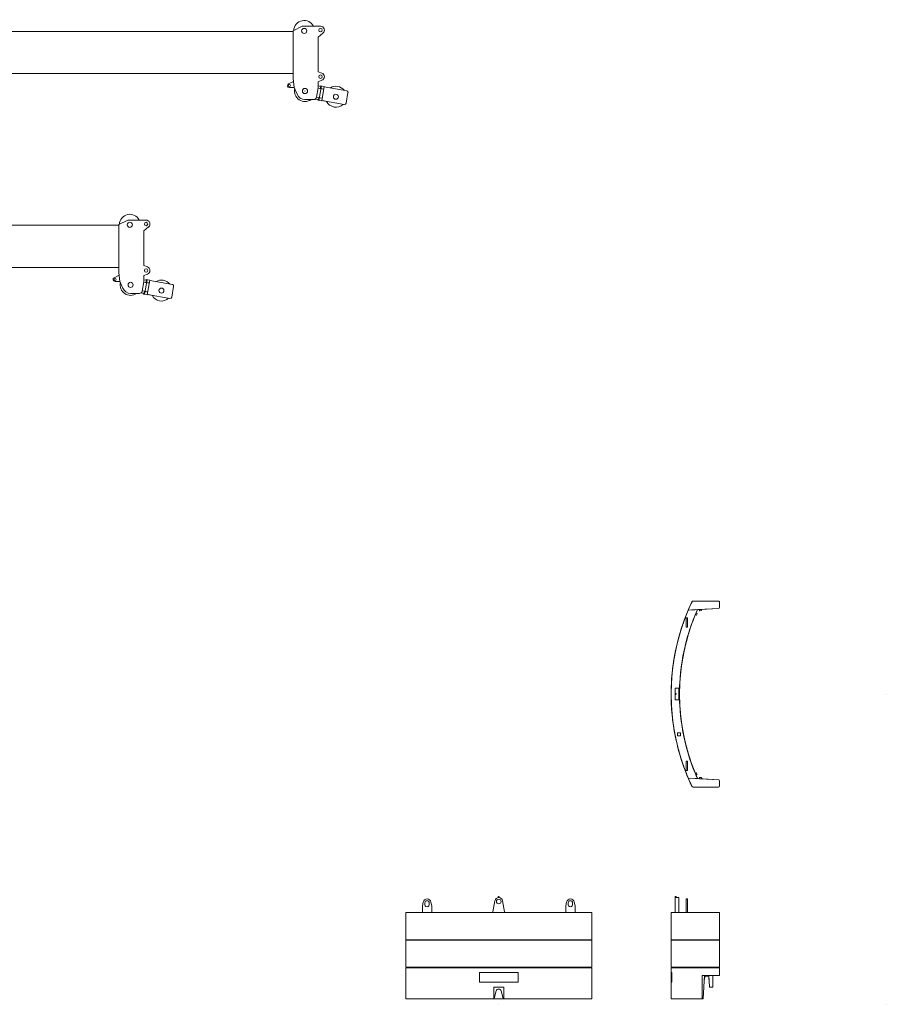
# Model space of a CAD drawing. Extents: x 14786 to 531499, y -170 to 127823.
# Drawn here: x 57638 to 80001, y 14999 to 40394 of the extents above; entities that cross this region are included whole.
import ezdxf

# ---------------------------------------------------------------- set-up
doc = ezdxf.new("R2010")
doc.units = 0
doc.header["$PDMODE"] = 2
doc.linetypes.add('CENTER', pattern=[2, 1.25, -0.25, 0.25, -0.25])
doc.layers.get('0').update_dxf_attribs({"lineweight": 13})
doc.layers.add('中心線・点', color=7, linetype='CENTER', lineweight=13)
doc.layers.add('実線', color=7, linetype='Continuous', lineweight=13)

# ---------------------------------------------------------------- blocks, each defined once
blk = doc.blocks.new('KATO_KA-3000_CW_8_7ton_UP')
at = {"layer": '中心線・点'}
blk.add_point((0, 0), dxfattribs=at)
at = {"layer": '実線'}
for p, q in [((-4986.4257, 2400), (-4986.1816, 2400)), ((-4331.0913, 2400), (-4986.1816, 2400)), ((-4331.0913, 2400), (-4986.1816, 2400)), ((-4301.0986, 2238.4826), (-4301.0986, 2370.0012)), ((-5110.559, 2166.9708), (-5110.8154, 2166.9555)), ((-4870.3613, 2180.0018), (-5110.559, 2167.0013)), ((-4925.5737, 2177.5787), (-5110.559, 2167.5659)), ((-5105.3833, 2179.0374), (-5098.1079, 2168.6218)), ((-5105.3833, 2179.0374), (-5098.1079, 2168.6218)), ((-5098.1079, 2168.6218), (-4329.541, 2208.5235)), ((-4925.4638, 2051.4129), (-4929.3457, 2042.1997)), ((-4929.3457, 2042.1997), (-4909.082, 2033.6487)), ((-4925.4638, 2051.4129), (-4913.8061, 2079.0558)), ((-4909.9243, 2088.269), (-4913.8061, 2079.0558)), ((-4889.6484, 2079.721), (-4909.9243, 2088.269)), ((-4895.9838, 2038.977), (-4884.3139, 2066.6198)), ((-4329.5166, 2208.5022), (-4852.0263, 2180.9662)), ((-4851.77, 2180.9662), (-4329.5166, 2208.5022)), ((-4819.9951, 2182.5683), (-4851.7211, 2180.9417)), ((-4810.0097, 2183.081), (-4820.0073, 2182.5683)), ((-4820.0073, 2182.5683), (-4818.872, 2160.5987)), ((-4810.0097, 2183.081), (-4780.0537, 2184.6191)), ((-4808.374, 2151.123), (-4778.4179, 2152.6581)), ((-4770.0683, 2185.1288), (-4780.0537, 2184.6191)), ((-4765.0878, 2185.3851), (-4770.0683, 2185.1288)), ((-4768.9453, 2163.1591), (-4770.0683, 2185.1288)), ((-4753.0883, 2186.0016), (-4765.0878, 2185.3851)), ((-4765.0878, 2185.5346), (-4765.0878, 2185.3851)), ((-4753.0883, 2186.1694), (-4753.0883, 2186.0016)), ((-5164.0869, 1970.0012), (-5164.0869, 1947.6623)), ((-5164.0869, 1970.0012), (-5126.0864, 1970.0012)), ((-5164.0869, 1752.3376), (-5164.0869, 1947.6623)), ((-5126.0864, 1970.0012), (-5126.0864, 1947.6623)), ((-5126.0864, 1752.3376), (-5126.0864, 1947.6623)), ((-5321.6064, 1580.0018), (-5321.7895, 1580.0018)), ((-5164.0869, 1730.0018), (-5164.0869, 1752.3376)), ((-5164.0869, 1730.0018), (-5126.0864, 1730.0018)), ((-5126.0864, 1730.0018), (-5126.0864, 1752.3376)), ((-5105.542, 1550), (-5105.6396, 1550)), ((-5105.542, 1550), (-5105.6396, 1550)), ((-5096.4233, 1580.0018), (-5096.7529, 1580.0018)), ((-5096.4233, 1580.0018), (-5096.7529, 1580.0018)), ((-5524.3408, 545.404), (-5524.2797, 545.3979)), ((-5513.1713, 648.8464), (-5513.0981, 648.8403)), ((-5528.6865, 499.3011), (-5529.7607, 499.3957)), ((-5451.0864, 150), (-5451.0864, 98.3764)), ((-5351.0864, 150), (-5451.0864, 150)), ((-5451.0864, 98.3764), (-5451.0864, -98.3765)), ((-5442.8711, 13.5009), (-5446.0937, 13.5009)), ((-5446.0937, 7.5012), (-5446.0937, 13.5009)), ((-5442.8711, 7.5012), (-5446.0937, 7.5012)), ((-5424.3042, 13.5009), (-5442.8711, 13.5009)), ((-5442.8711, 7.5012), (-5442.8711, 13.5009)), ((-5424.3042, 7.5012), (-5442.8711, 7.5012)), ((-5424.3042, 13.5009), (-5421.0937, 13.5009)), ((-5424.3042, 7.5012), (-5424.3042, 13.5009)), ((-5424.3042, 7.5012), (-5421.0937, 7.5012)), ((-5421.0937, 7.5012), (-5421.0937, 13.5009)), ((-5351.0864, 150), (-5351.0864, 98.3764)), ((-5351.0864, 98.3764), (-5351.0864, -98.3765)), ((-5451.0864, -150), (-5451.0864, -98.3765)), ((-5351.0864, -150), (-5451.0864, -150)), ((-5442.8711, -7.4982), (-5446.0937, -7.4982)), ((-5446.0937, -13.501), (-5446.0937, -7.4982)), ((-5442.8711, -13.501), (-5446.0937, -13.501)), ((-5424.3042, -7.4982), (-5442.8711, -7.4982)), ((-5442.8711, -13.501), (-5442.8711, -7.4982)), ((-5424.3042, -13.501), (-5442.8711, -13.501)), ((-5424.3042, -7.4982), (-5421.0937, -7.4982)), ((-5424.3042, -13.501), (-5424.3042, -7.4982)), ((-5424.3042, -13.501), (-5421.0937, -13.501)), ((-5421.0937, -13.501), (-5421.0937, -7.4982)), ((-5351.0864, -150), (-5351.0864, -98.3765)), ((-5528.6865, -499.2981), (-5529.7607, -499.3958)), ((-5391.0888, -1000), (-5379.0893, -1000)), ((-5391.0888, -1075), (-5391.0888, -1000)), ((-5323.0957, -1000), (-5379.0893, -1000)), ((-5323.0957, -1000), (-5311.0961, -1000)), ((-5311.0961, -1075), (-5311.0961, -1000)), ((-5379.0893, -1075), (-5391.0888, -1075)), ((-5379.0893, -1075), (-5323.0957, -1075)), ((-5311.0961, -1075), (-5323.0957, -1075)), ((-5321.4355, -1579.9988), (-5321.7529, -1579.9988)), ((-5164.0869, -1729.9988), (-5164.0869, -1752.3377)), ((-5164.0869, -1729.9988), (-5126.0864, -1729.9988)), ((-5164.0869, -1947.6624), (-5164.0869, -1752.3377)), ((-5126.0864, -1729.9988), (-5126.0864, -1752.3377)), ((-5126.0864, -1947.6624), (-5126.0864, -1752.3377)), ((-5105.542, -1550), (-5105.7861, -1550)), ((-5223.0957, -1879.9988), (-5222.9736, -1879.9988)), ((-5223.0957, -1879.9988), (-5222.9736, -1879.9988)), ((-5164.0869, -1969.9982), (-5164.0869, -1947.6624)), ((-5164.0869, -1969.9982), (-5126.0864, -1969.9982)), ((-5126.0864, -1969.9982), (-5126.0864, -1947.6624)), ((-4870.3613, -2179.9988), (-5110.559, -2166.9983)), ((-4938.5986, -2176.9043), (-5110.2905, -2167.6117)), ((-5105.3833, -2179.0375), (-5098.1079, -2168.6219)), ((-5105.3833, -2179.0375), (-5098.1079, -2168.6219)), ((-5098.1079, -2168.6219), (-4329.541, -2208.5236)), ((-5098.1079, -2168.6219), (-4329.541, -2208.5236)), ((-4909.2773, -2033.6731), (-4929.4799, -2042.2577)), ((-4927.3315, -2047.4549), (-4925.6103, -2051.4801)), ((-4913.8916, -2079.0924), (-4925.6103, -2051.4801)), ((-4913.8916, -2079.0924), (-4909.9731, -2088.2935)), ((-4909.9731, -2088.2935), (-4889.7216, -2079.6906)), ((-4884.436, -2066.5772), (-4896.167, -2038.9649)), ((-4870.0927, -2180.0446), (-4870.3491, -2180.0293)), ((-4329.5166, -2208.5022), (-4852.0263, -2180.9662)), ((-4851.77, -2180.9662), (-4329.5166, -2208.5022)), ((-4851.77, -2180.9662), (-4329.5166, -2208.5022)), ((-4851.7334, -2180.9418), (-4820.0195, -2182.5684)), ((-4820.0195, -2182.5684), (-4851.7211, -2180.9418)), ((-4818.8964, -2160.5957), (-4820.0195, -2182.5684)), ((-4820.0195, -2182.5684), (-4810.0341, -2183.078)), ((-4780.0781, -2184.6161), (-4810.0341, -2183.078)), ((-4778.4423, -2152.6581), (-4808.3984, -2151.12)), ((-4780.0781, -2184.6161), (-4770.0927, -2185.1288)), ((-4770.0927, -2185.1288), (-4768.9575, -2163.1562)), ((-4770.0927, -2185.1288), (-4765.0878, -2185.3852)), ((-4765.0878, -2185.3852), (-4770.0927, -2185.1288)), ((-4765.0878, -2185.3852), (-4753.0883, -2185.9986)), ((-4753.0883, -2185.9986), (-4765.0878, -2185.3852)), ((-4765.0878, -2185.5347), (-4765.0878, -2185.3852)), ((-4753.0883, -2186.1695), (-4753.0883, -2185.9986)), ((-4301.0986, -2238.4827), (-4301.0986, -2369.9982)), ((-4986.6577, -2400), (-4986.6333, -2400)), ((-4986.4257, -2400), (-4986.3525, -2400)), ((-4331.0913, -2400), (-4986.1816, -2400))]:
    blk.add_line(p, q, dxfattribs=at)
for centre, radius, start, end in [((-1.0986, 0), 5549.9999, 154.573819, 157.010953), ((-2.6611, -3.7903), 5549.9999, 154.530242, 156.839857), ((-2.6611, -3.7903), 5549.9999, 154.530242, 156.839857), ((-4986.4257, 2370.0012), 30, 90.000003, 154.573819), ((-4986.1816, 2370.0012), 30, 90.000003, 154.530242), ((-4986.1816, 2370.0012), 30, 90.000003, 154.530242), ((-4986.1572, 2370.0012), 30, 90.000003, 90.309021), ((-4986.1572, 2370.0012), 30, 90.000003, 90.282649), ((-4331.0913, 2370.0012), 30, 0, 90.000003), ((-1.0986, 0), 5549.9999, 157.017469, 202.982527), ((-1.0986, 0.5676), 5549.9999, 157.017469, 173.287336), ((-1.0986, 0), 5334.9999, 155.881679, 204.118319), ((-5122.6928, 2059.5855), 30, 158.098595, 164.924274), ((-5122.6928, 2059.0179), 30, 158.098595, 158.240608), ((-1.0986, 0.5676), 5549.9999, 157.024314, 158.098595), ((-1.0986, 0), 5549.9999, 157.024314, 158.098595), ((-0.8178, 0), 5334.9999, 156.07985, 162.773052), ((-0.6591, 0.3357), 5334.9999, 156.083825, 162.776824), ((-2.5512, -3.8788), 5334.9999, 156.033704, 159.275012), ((-3.9428, -6.9672), 5334.9999, 155.997189, 157.695081), ((-4905.2002, 2042.865), 10, 247.13373, 337.133737), ((-4893.5424, 2070.5078), 10, 337.133737, 67.133731), ((-4850.4394, 2151.0071), 30, 93.016624, 155.729078), ((-4850.1831, 2150.9826), 30, 92.935672, 156.07985), ((-4850.1953, 2151.0071), 30, 93.018072, 155.997189), ((-4850.1831, 2151.0071), 30, 156.008856, 156.033704), ((-1.0986, 0.5676), 5334.9999, 155.883152, 155.888522), ((-4808.8867, 2161.1114), 10, 182.935675, 272.935671), ((-4778.9306, 2162.6465), 10, 272.935671, 2.935673), ((-4331.0913, 2238.4826), 30, 272.971898, 0), ((-4331.0913, 2238.4613), 30, 273.016622, 358.916715), ((-1.0986, 0.5676), 5549.9999, 159.95385, 165.378892), ((-1.0986, 0), 5549.9999, 159.95385, 165.378892), ((-5186.6699, 1892.6971), 30, 153.399929, 159.95385), ((-5186.6699, 1892.1264), 30, 159.812889, 159.95385), ((-1.0986, 1.1718), 5549.9999, 163.472601, 165.379889), ((-1.0986, -1.0742), 5334.9999, 162.760976, 179.967575), ((-0.6591, 0), 5334.9999, 163.110055, 196.889943), ((-5342.3584, 1394.4671), 30, 165.379889, 171.17301), ((-5342.3339, 1393.9575), 30, 165.378892, 170.992803), ((-5342.3339, 1393.3899), 30, 165.378892, 165.51633), ((-1.0986, 0.5676), 5549.9999, 167.231991, 180.010004), ((-1.0986, 1.1718), 5549.9999, 167.236294, 173.298402), ((-1.0986, 0), 5549.9999, 167.231991, 173.286994), ((-5384.6923, 1220.7092), 30, 161.803916, 167.236294), ((-5384.5947, 1220.5108), 30, 161.967828, 167.231991), ((-5384.5947, 1219.9432), 30, 167.095919, 167.231991), ((-1.0986, 0.5676), 5549.9999, 174.361274, 180.017094), ((-1.0986, 1.1718), 5549.9999, 174.372517, 180.013379), ((-1.0986, 0), 5549.9999, 174.361001, 185.638995), ((-1.0986, 1.1718), 5549.9999, 173.298402, 174.372517), ((-1.0986, 0.5676), 5549.9999, 173.287336, 174.361274), ((-1.0986, 0), 5549.9999, 173.286994, 174.361001), ((-0.6591, 0), 5551.6, 174.838963, 185.057815), ((-1.0986, -1.0742), 5549.9999, 179.990265, 196.528449), ((-1.0986, 0.5676), 5334.9999, 180.017203, 204.125504), ((-0.6591, 0), 5551.6, 185.057815, 185.161033), ((-1.0986, 0), 5549.9999, 185.638995, 186.713002), ((-1.0986, 0), 5549.9999, 186.713002, 192.781324), ((-5384.3139, -1221.1945), 30, 192.781324, 192.888926), ((-5341.9921, -1394.693), 30, 194.530357, 194.635078), ((-1.0986, 0), 5549.9999, 194.635065, 200.059903), ((-1.0986, -0.5158), 5549.9999, 196.534431, 205.420233), ((-0.8178, 0), 5334.9999, 196.889943, 202.50731), ((-0.6591, -0.3357), 5334.9999, 196.88617, 202.503349), ((-2.2949, 3.0243), 5549.9999, 199.833222, 201.712942), ((-2.2949, 3.0243), 5549.9999, 199.833222, 200.087387), ((-5186.5112, -1892.8376), 30, 200.087387, 200.182791), ((-5186.2182, -1893.3747), 30, 200.059903, 200.15536), ((-5122.1923, -2060.2661), 30, 201.823375, 201.915351), ((-1.0986, 0), 5549.9999, 201.915351, 202.989385), ((-1.0986, 0), 5549.9999, 202.989385, 205.426177), ((-2.6611, 3.7903), 5549.9999, 203.160136, 205.469753), ((-2.6611, 3.7903), 5549.9999, 203.160136, 205.469753), ((-0.8178, 0), 5334.9999, 202.617193, 203.920145), ((-0.6591, -0.3357), 5334.9999, 202.627767, 203.916187), ((-4905.3711, -2042.8772), 10, 23.021407, 113.021407), ((-4893.6401, -2070.4865), 10, 293.021398, 23.021407), ((-2.5512, 3.8788), 5334.9999, 203.886968, 203.966293), ((-4850.1831, -2150.9827), 30, 203.920145, 267.064331), ((-4850.1831, -2151.0071), 30, 203.966293, 203.991959), ((-4850.1953, -2151.0071), 30, 205.123627, 266.981931), ((-4850.1953, -2151.0071), 30, 205.126864, 266.981931), ((-4850.4394, -2151.0071), 30, 211.047873, 266.983379), ((-1.0986, 0), 5334.9999, 204.118319, 204.123686), ((-4850.1953, -2150.9796), 30, 266.845983, 267.064331), ((-4850.1831, -2151.0071), 30, 266.957452, 266.981931), ((-4850.1831, -2151.0071), 30, 266.957589, 266.981931), ((-4808.9111, -2161.1084), 10, 87.064326, 177.064322), ((-4778.955, -2162.6435), 10, 357.06434, 87.064326), ((-4331.0913, -2238.4827), 30, 0, 87.028105), ((-4331.0913, -2238.4827), 30, 53.130103, 87.028105), ((-4331.0913, -2238.4613), 30, 1.040842, 86.983374), ((-4986.6577, -2369.9982), 30, 205.420233, 270.000001), ((-4986.4257, -2369.9982), 30, 205.426177, 270.000001), ((-4986.1816, -2369.9982), 30, 205.469753, 270.000001), ((-4331.0913, -2369.9982), 30, 270.000001, 0)]:
    blk.add_arc(centre, radius, start, end, dxfattribs=at)
blk = doc.blocks.new('KATO_KA-3000_CW_8_7ton_BACK')
at = {"layer": '中心線・点'}
blk.add_point((0, 0), dxfattribs=at)
at = {"layer": '実線'}
for p, q in [((-1969.9951, 2535.9985), (-1947.6684, 2637.4939)), ((-1904.9926, 2565.9973), (-1904.9926, 2615.9973)), ((-1794.9951, 2565.9973), (-1794.9951, 2615.9973)), ((-1729.9926, 2535.9985), (-1752.3315, 2637.4939)), ((-150, 2385.9985), (-98.3764, 2668.9483)), ((-13.5009, 2750.6988), (-13.5009, 2780.6976)), ((-7.4951, 2780.6976), (-13.5009, 2780.6976)), ((-7.7392, 2750.6988), (-13.5009, 2750.6988)), ((-7.4951, 2750.7171), (-7.4951, 2780.6976)), ((13.501, 2780.6976), (7.5074, 2780.6976)), ((7.5074, 2780.6976), (7.5074, 2750.6988)), ((13.501, 2750.6988), (7.5074, 2750.6988)), ((13.501, 2780.6976), (13.501, 2750.6988)), ((150, 2385.9985), (98.3765, 2668.9483)), ((1730.0049, 2535.9985), (1752.3316, 2637.4939)), ((1795.0074, 2565.9973), (1795.0074, 2615.9973)), ((1905.0049, 2565.9973), (1905.0049, 2615.9973)), ((1970.0074, 2535.9985), (1947.6685, 2637.4939)), ((2400, 2365.9973), (-2400, 2365.9973)), ((-2400, 1665.9973), (-2400, 2365.9973)), ((-1969.9951, 2365.9973), (-1969.9951, 2535.9985)), ((-1729.9926, 2365.9973), (-1729.9926, 2535.9985)), ((-150, 2365.9973), (-150, 2385.9985)), ((150, 2365.9973), (150, 2385.9985)), ((1730.0049, 2365.9973), (1730.0049, 2535.9985)), ((1970.0074, 2365.9973), (1970.0074, 2535.9985)), ((2400, 1665.9973), (2400, 2365.9973)), ((2400, 1665.9973), (-2400, 1665.9973))]:
    blk.add_line(p, q, dxfattribs=at)
blk.add_circle((0, 2650.9979), 60, dxfattribs=at)
for centre, radius, start, end in [((-1850, 2615.9973), 100, 12.412046, 167.587953), ((-1850, 2615.9973), 55, 0.00001, 180.000005), ((-1850, 2565.9973), 55, 179.999991, 0), ((0, 2650.9979), 100, 10.33988, 169.660123), ((1850, 2615.9973), 100, 12.412046, 167.587953), ((1850, 2615.9973), 55, 0.00001, 180.000005), ((1850, 2565.9973), 55, 179.999991, 0)]:
    blk.add_arc(centre, radius, start, end, dxfattribs=at)
blk = doc.blocks.new('KATO_KA-3000_CW_8_7ton_RIGHT')
at = {"layer": '中心線・点'}
blk.add_point((0, 0), dxfattribs=at)
blk.add_point((0, 0), dxfattribs=at)
at = {"layer": '実線'}
for p, q in [((-5446.997, 2750.9979), (-5452.0019, 2750.9979)), ((-5452.0019, 2365.9973), (-5452.0019, 2750.9979)), ((-5443.7866, 2780.6976), (-5446.997, 2768.6981)), ((-5446.997, 2750.6988), (-5446.997, 2768.6981)), ((-5421.997, 2750.6988), (-5446.997, 2750.6988)), ((-5425.2075, 2780.6976), (-5443.7866, 2780.6976)), ((-5425.2075, 2780.6976), (-5421.997, 2768.6981)), ((-5421.997, 2768.6981), (-5421.997, 2750.6988)), ((-5352.0019, 2750.9979), (-5421.997, 2750.9979)), ((-5352.0019, 2365.9973), (-5352.0019, 2750.9979)), ((-5165.0024, 2715.9973), (-5127.0019, 2715.9973)), ((-5165.0024, 2365.9973), (-5165.0024, 2715.9973)), ((-5127.0019, 2365.9973), (-5127.0019, 2715.9973)), ((-4302.0019, 2365.9973), (-5552.0019, 2365.9973)), ((-5552.0019, 1665.9973), (-5552.0019, 2365.9973)), ((-4302.0019, 1665.9973), (-4302.0019, 2365.9973)), ((-4302.0019, 1665.9973), (-5552.0019, 1665.9973))]:
    blk.add_line(p, q, dxfattribs=at)
blk.add_circle((-5434.497, 2765.6982), 5.25, dxfattribs=at)
blk = doc.blocks.new('KATO_KA-3000_CW_7_6.5ton_BACK')
at = {"layer": '中心線・点'}
blk.add_point((0, 0), dxfattribs=at)
at = {"layer": '実線'}
for p, q in [((-2400, 953.9978), (-2400, 1653.9978)), ((-2400, 1653.9978), (2400, 1653.9978)), ((2400, 1653.9978), (2400, 953.9978)), ((2400, 953.9978), (-2400, 953.9978))]:
    blk.add_line(p, q, dxfattribs=at)
blk = doc.blocks.new('KATO_KA-3000_CW_7_6.5ton_RIGHT')
at = {"layer": '中心線・点'}
blk.add_point((0, 0), dxfattribs=at)
blk.add_point((0, 0), dxfattribs=at)
at = {"layer": '実線'}
for p, q in [((-5552.0019, 953.9978), (-5552.0019, 1653.9978)), ((-5552.0019, 1653.9978), (-4302.0019, 1653.9978)), ((-4302.0019, 1653.9978), (-4302.0019, 953.9978)), ((-4302.0019, 953.9978), (-5552.0019, 953.9978))]:
    blk.add_line(p, q, dxfattribs=at)
blk = doc.blocks.new('KATO_KA-3000_CW_6_6.5ton_BACK')
at = {"layer": '中心線・点'}
blk.add_point((0, 0), dxfattribs=at)
at = {"layer": '実線'}
for p, q in [((-2400, 942), (2400, 942)), ((-2400, 142), (-2400, 942)), ((499, 817), (-499, 817)), ((-499, 567), (-499, 817)), ((499, 567), (499, 817)), ((2400, 942), (2400, 142)), ((-499, 567), (499, 567)), ((-130, 142), (-130, 442)), ((-130, 442), (130, 442)), ((-115, 152), (-63, 343)), ((-9, 386), (-9, 390)), ((9, 386), (-9, 386)), ((9, 386), (9, 390)), ((115, 152), (63, 343)), ((130, 442), (130, 142)), ((2400, 142), (-2400, 142)), ((-130, 152), (-115, 152)), ((130, 152), (115, 152))]:
    blk.add_line(p, q, dxfattribs=at)
blk.add_arc((0, 325), 65.5, 15.1963, 164.8037, dxfattribs=at)
blk = doc.blocks.new('KATO_KA-3000_CW_6_6.5ton_RIGHT')
at = {"layer": '中心線・点'}
blk.add_point((0, 0), dxfattribs=at)
blk.add_point((0, 0), dxfattribs=at)
at = {"layer": '実線'}
for p, q in [((-5553.1738, 816.9982), (-5553.1738, 566.9982)), ((-5530.664, 816.9982), (-5553.1738, 816.9982)), ((-4302.0019, 941.9982), (-5551.5747, 941.9982)), ((-5551.5747, 816.9982), (-5551.5747, 941.9982)), ((-5530.664, 566.9982), (-5530.664, 816.9982)), ((-4302.0019, 741.9982), (-4302.0019, 941.9982)), ((-5553.1738, 566.9982), (-5530.664, 566.9982)), ((-5552.0019, 141.9982), (-5552.0019, 566.9982)), ((-4754.0039, 741.9982), (-4754.0039, 141.9982)), ((-4754.0039, 741.9982), (-4302.0019, 741.9982)), ((-4723.4497, 151.416), (-4689.0014, 741.9982)), ((-4689.0991, 637.2589), (-4695.0805, 637.6098)), ((-4684.729, 712.1337), (-4690.7226, 712.4816)), ((-4578.4037, 732.9986), (-4689.5263, 732.9986)), ((-4689.0991, 637.2589), (-4684.729, 712.1337)), ((-4681.9946, 726.9989), (-4681.9946, 732.9986)), ((-4681.9946, 726.9989), (-4585.9985, 726.9989)), ((-4585.9985, 726.9989), (-4585.9985, 732.9986)), ((-4583.02, 712.1643), (-4577.0385, 712.564)), ((-4583.02, 712.1643), (-4578.0395, 637.3291)), ((-4559.6191, 451.3336), (-4579.0039, 741.9982)), ((-4578.0395, 637.3291), (-4572.0459, 637.7288)), ((-4473.999, 441.9982), (-4473.999, 741.9982)), ((-4473.999, 441.9982), (-4549.646, 441.9982)), ((-5552.0019, 141.9982), (-4754.0039, 141.9982)), ((-4748.999, 141.9982), (-4754.0039, 147.0001)), ((-4748.999, 141.9982), (-4733.4228, 141.9982))]:
    blk.add_line(p, q, dxfattribs=at)
for centre, start, end in [((-4549.646, 451.9989), 183.814065, 270.000001), ((-4733.4228, 151.9989), 270.000001, 356.661523)]:
    blk.add_arc(centre, 10, start, end, dxfattribs=at)
blk = doc.blocks.new('KATO_KA-3000_BOOM_45.5m')
for p, q in [((12700, 260), (12547, 260)), ((12547, -1294), (12547, 260)), ((12700, -1294), (12700, 260)), ((315, 200), (0, 200)), ((315, -270), (315, 200)), ((12547, 188), (315, 188)), ((21829, 164), (12700, 164)), ((21980, 236), (21829, 236)), ((21829, -1233), (21829, 236)), ((21980, -1233), (21980, 236)), ((29611, 139), (21980, 139)), ((29611, -1175), (29611, 211)), ((29760, 211), (29611, 211)), ((29760, -1175), (29760, 211)), ((37391, 115), (29760, 115)), ((37540, 187), (37391, 187)), ((37391, -1121), (37391, 187)), ((37540, -1121), (37540, 187)), ((45196, 92), (37540, 92)), ((45430, 224), (45196, 108)), ((45196, -1126), (45196, 108)), ((45900, 224), (45430, 224)), ((45963, 47), (45838, -56)), ((-40, -260), (-152, -131)), ((45838, -947), (45838, -56)), ((-40, -270), (-40, -260)), ((315, -270), (-40, -270)), ((750, -1170), (-34, -270)), ((9568, -978), (7460, -978)), ((7460, -1020), (7460, -978)), ((9571, -989), (7866, -1440)), ((9571, -989), (9568, -978)), ((45196, -996), (37540, -996)), ((45935, -982), (45838, -947)), ((750, -1182), (750, -1170)), ((7561, -1182), (750, -1182)), ((7565, -1314), (7561, -1187)), ((11500, -1182), (8847, -1182)), ((12547, -1182), (11500, -1182)), ((21829, -1127), (12700, -1127)), ((21980, -1233), (21829, -1233)), ((29611, -1079), (21980, -1079)), ((29760, -1175), (29611, -1175)), ((37391, -1035), (29760, -1035)), ((37540, -1121), (37391, -1121)), ((45185, -1206), (45077, -1262)), ((45206, -1206), (45185, -1206)), ((45225, -1356), (45196, -1126)), ((45935, -1170), (45838, -1205)), ((45838, -1363), (45838, -1205)), ((45838, -1363), (45838, -1213)), ((7866, -1440), (7695, -1440)), ((7885, -1435), (7879, -1437)), ((12700, -1294), (12547, -1294)), ((45225, -1356), (45100, -1356)), ((45297, -1530), (45225, -1356)), ((45838, -1363), (45795, -1608)), ((45984, -1401), (45836, -1375)), ((45907, -1327), (45838, -1315)), ((45925, -1313), (45858, -1689)), ((45907, -1327), (45896, -1386)), ((45900, -1309), (45898, -1321)), ((45922, -1325), (45898, -1321)), ((45997, -1326), (45900, -1309)), ((45908, -1322), (45907, -1327)), ((45985, -1397), (45912, -1384)), ((45997, -1326), (45931, -1702)), ((46578, -1438), (45996, -1335)), ((46610, -1484), (46561, -1763)), ((45726, -1666), (45500, -1666)), ((45847, -1668), (45766, -1653)), ((45944, -1628), (45796, -1602)), ((45836, -1673), (45834, -1685)), ((45931, -1702), (45834, -1685)), ((45860, -1678), (45836, -1673)), ((45857, -1612), (45845, -1675)), ((45871, -1618), (45858, -1689)), ((45944, -1631), (45871, -1618)), ((46515, -1796), (45933, -1693)), ((45967, -1699), (45961, -1698)), ((46002, -1705), (45993, -1703))]:
    blk.add_line(p, q)
for centre, radius in [((0, 0), 93), ((45480, 104), 66), ((45900, 124), 45), ((200, -156), 50), ((7695, -1310), 60), ((45900, -1076), 45), ((45100, -1306), 25.5), ((45500, -1446), 66), ((46297, -1593), 65)]:
    blk.add_circle(centre, radius)
for centre, radius, start, end in [((45480, 104), 270, 26.3878, 177.6607), ((0, 0), 200, 90, 220.7432), ((45900, 124), 100, 309.2545, 90), ((45900, -1076), 100, 290.2297, 69.7703), ((7361, -1194), 200, 1.8866, 60.3278), ((45100, -1306), 50, 117.2417, 270), ((7695, -1310), 130, 181.8866, 270), ((45500, -1446), 270, 166.955, 305.431), ((46297, -1593), 270, 38.2706, 121.7294), ((46571, -1477), 40, 350, 80), ((45500, -1446), 220, 202.3859, 270), ((45726, -1596), 70, 270, 350), ((46297, -1593), 270, 206.7374, 313.2626), ((46522, -1756), 40, 260, 350)]:
    blk.add_arc(centre, radius, start, end)
at = {"layer": '中心線・点'}
for p in [(0, 0), (45900, 124), (45900, -1076), (7695, -1310), (45500, -1446), (46297, -1593)]:
    blk.add_point(p, dxfattribs=at)
at = {"layer": '実線'}
for p, q in [((1510, -754), (1510, -399)), ((1510, -399), (3020, -399)), ((1618, -444), (1718, -444)), ((1618, -709), (1618, -444)), ((1718, -526), (1718, -444)), ((1718, -526), (1814, -444)), ((1814, -444), (1953, -444)), ((1835, -545), (1953, -444)), ((1978, -709), (2073, -444)), ((2073, -444), (2218, -444)), ((2218, -444), (2313, -709)), ((2308, -444), (2582, -444)), ((2308, -518), (2308, -444)), ((2582, -518), (2582, -444)), ((3020, -754), (3020, -399)), ((1510, -754), (3020, -754)), ((1618, -709), (1718, -709)), ((1718, -644), (1766, -603)), ((1718, -709), (1718, -644)), ((1766, -603), (1842, -709)), ((1835, -545), (1953, -709)), ((1842, -709), (1953, -709)), ((1978, -709), (2079, -709)), ((2079, -709), (2089, -682)), ((2089, -682), (2202, -682)), ((2112, -617), (2146, -524)), ((2112, -617), (2179, -617)), ((2146, -524), (2179, -617)), ((2202, -682), (2212, -709)), ((2212, -709), (2313, -709)), ((2308, -518), (2383, -518)), ((2383, -709), (2383, -518)), ((2383, -709), (2495, -709)), ((2495, -518), (2582, -518)), ((2495, -709), (2495, -518))]:
    blk.add_line(p, q, dxfattribs=at)
for centre, radius, start, end in [((2736, -577), 141, 143.4557, 216.5443), ((2770, -638), 207, 44.6435, 135.3565), ((2770, -542), 58, 33.8182, 146.1818), ((2804, -577), 141, 323.4557, 36.5443), ((2770, -515), 207, 224.6435, 315.3565), ((2822, -577), 120, 146.1818, 213.8182), ((2770, -611), 58, 213.8182, 326.1818), ((2719, -577), 120, 326.1818, 33.8182)]:
    blk.add_arc(centre, radius, start, end, dxfattribs=at)
blk = doc.blocks.new('KATO_KA-3000_BOOM_50.0m')
for p, q in [((12700, 260), (12547, 260)), ((12547, -1294), (12547, 260)), ((12700, -1294), (12700, 260)), ((315, 200), (0, 200)), ((315, -270), (315, 200)), ((12547, 188), (315, 188)), ((21829, 164), (12700, 164)), ((21980, 236), (21829, 236)), ((21829, -1233), (21829, 236)), ((21980, -1233), (21980, 236)), ((31111, 139), (21980, 139)), ((31111, -1175), (31111, 211)), ((31260, 211), (31111, 211)), ((31260, -1175), (31260, 211)), ((40391, 115), (31260, 115)), ((40540, 187), (40391, 187)), ((40391, -1121), (40391, 187)), ((40540, -1121), (40540, 187)), ((49696, 92), (40540, 92)), ((49930, 224), (49696, 108)), ((49696, -1126), (49696, 108)), ((50400, 224), (49930, 224)), ((50463, 47), (50338, -56)), ((-40, -260), (-152, -131)), ((50338, -947), (50338, -56)), ((-40, -270), (-40, -260)), ((315, -270), (-40, -270)), ((750, -1170), (-34, -270)), ((9568, -978), (7460, -978)), ((7460, -1020), (7460, -978)), ((9571, -989), (7866, -1440)), ((9571, -989), (9568, -978)), ((49696, -996), (40540, -996)), ((50435, -982), (50338, -947)), ((750, -1182), (750, -1170)), ((7561, -1182), (750, -1182)), ((7565, -1314), (7561, -1187)), ((11500, -1182), (8847, -1182)), ((12547, -1182), (11500, -1182)), ((21829, -1127), (12700, -1127)), ((21980, -1233), (21829, -1233)), ((31111, -1079), (21980, -1079)), ((31260, -1175), (31111, -1175)), ((40391, -1035), (31260, -1035)), ((40540, -1121), (40391, -1121)), ((49685, -1206), (49577, -1262)), ((49706, -1206), (49685, -1206)), ((49725, -1356), (49696, -1126)), ((50435, -1170), (50338, -1205)), ((50338, -1363), (50338, -1205)), ((50338, -1363), (50338, -1213)), ((7866, -1440), (7695, -1440)), ((7885, -1435), (7879, -1437)), ((12700, -1294), (12547, -1294)), ((49725, -1356), (49600, -1356)), ((49797, -1530), (49725, -1356)), ((50338, -1363), (50295, -1608)), ((50484, -1401), (50336, -1375)), ((50407, -1327), (50338, -1315)), ((50425, -1313), (50358, -1689)), ((50407, -1327), (50396, -1386)), ((50400, -1309), (50398, -1321)), ((50422, -1325), (50398, -1321)), ((50497, -1326), (50400, -1309)), ((50408, -1322), (50407, -1327)), ((50485, -1397), (50412, -1384)), ((50497, -1326), (50431, -1702)), ((51078, -1438), (50496, -1335)), ((51110, -1484), (51061, -1763)), ((50226, -1666), (50000, -1666)), ((50347, -1668), (50266, -1653)), ((50444, -1628), (50296, -1602)), ((50336, -1673), (50334, -1685)), ((50431, -1702), (50334, -1685)), ((50360, -1678), (50336, -1673)), ((50357, -1612), (50345, -1675)), ((50371, -1618), (50358, -1689)), ((50444, -1631), (50371, -1618)), ((51015, -1796), (50433, -1693)), ((50467, -1699), (50461, -1698)), ((50502, -1705), (50493, -1703))]:
    blk.add_line(p, q)
for centre, radius in [((0, 0), 93), ((49980, 104), 66), ((50400, 124), 45), ((200, -156), 50), ((7695, -1310), 60), ((50400, -1076), 45), ((49600, -1306), 25.5), ((50000, -1446), 66), ((50797, -1593), 65)]:
    blk.add_circle(centre, radius)
for centre, radius, start, end in [((49980, 104), 270, 26.3878, 177.6607), ((0, 0), 200, 90, 220.7432), ((50400, 124), 100, 309.2545, 90), ((50400, -1076), 100, 290.2297, 69.7703), ((7361, -1194), 200, 1.8866, 60.3278), ((49600, -1306), 50, 117.2417, 270), ((7695, -1310), 130, 181.8866, 270), ((50000, -1446), 270, 166.955, 305.431), ((50797, -1593), 270, 38.2706, 121.7294), ((51071, -1477), 40, 350, 80), ((50000, -1446), 220, 202.3859, 270), ((50226, -1596), 70, 270, 350), ((50797, -1593), 270, 206.7374, 313.2626), ((51022, -1756), 40, 260, 350)]:
    blk.add_arc(centre, radius, start, end)
at = {"layer": '中心線・点'}
for p in [(0, 0), (50400, 124), (50400, 124), (50400, -1076), (50400, -1076), (7695, -1310), (50000, -1446), (50797, -1593)]:
    blk.add_point(p, dxfattribs=at)
at = {"layer": '実線'}
for p, q in [((1510, -399), (3020, -399)), ((1510, -754), (1510, -399)), ((1618, -709), (1618, -444)), ((1618, -444), (1718, -444)), ((1718, -526), (1814, -444)), ((1718, -526), (1718, -444)), ((1814, -444), (1953, -444)), ((1835, -545), (1953, -444)), ((1978, -709), (2073, -444)), ((2073, -444), (2218, -444)), ((2218, -444), (2313, -709)), ((2308, -518), (2308, -444)), ((2308, -444), (2582, -444)), ((2582, -518), (2582, -444)), ((3020, -754), (3020, -399)), ((1510, -754), (3020, -754)), ((1618, -709), (1718, -709)), ((1718, -644), (1766, -603)), ((1718, -709), (1718, -644)), ((1766, -603), (1842, -709)), ((1835, -545), (1953, -709)), ((1842, -709), (1953, -709)), ((1978, -709), (2079, -709)), ((2079, -709), (2089, -682)), ((2089, -682), (2202, -682)), ((2112, -617), (2146, -524)), ((2112, -617), (2179, -617)), ((2146, -524), (2179, -617)), ((2202, -682), (2212, -709)), ((2212, -709), (2313, -709)), ((2308, -518), (2383, -518)), ((2383, -709), (2383, -518)), ((2383, -709), (2495, -709)), ((2495, -709), (2495, -518)), ((2495, -518), (2582, -518))]:
    blk.add_line(p, q, dxfattribs=at)
for centre, radius, start, end in [((2736, -577), 141, 143.4557, 216.5443), ((2770, -638), 207, 44.6435, 135.3565), ((2770, -542), 58, 33.8182, 146.1818), ((2804, -577), 141, 323.4557, 36.5443), ((2770, -515), 207, 224.6435, 315.3565), ((2822, -577), 120, 146.1818, 213.8182), ((2770, -611), 58, 213.8182, 326.1818), ((2719, -577), 120, 326.1818, 33.8182)]:
    blk.add_arc(centre, radius, start, end, dxfattribs=at)

msp = doc.modelspace()

# ---------------------------------------------------------------- block references
at = {"layer": '実線'}
for name, p in [('KATO_KA-3000_BOOM_50.0m', (15000, 40000)), ('KATO_KA-3000_BOOM_45.5m', (15000, 35000)), ('KATO_KA-3000_CW_8_7ton_UP', (80000, 23000)), ('KATO_KA-3000_CW_8_7ton_BACK', (70000, 15000)), ('KATO_KA-3000_CW_8_7ton_RIGHT', (80000, 15000)), ('KATO_KA-3000_CW_7_6.5ton_BACK', (70000, 15000)), ('KATO_KA-3000_CW_7_6.5ton_RIGHT', (80000, 15000)), ('KATO_KA-3000_CW_6_6.5ton_BACK', (70000, 15000)), ('KATO_KA-3000_CW_6_6.5ton_RIGHT', (80000, 15000))]:
    msp.add_blockref(name, p, dxfattribs=at)

doc.saveas('drawing.dxf')
